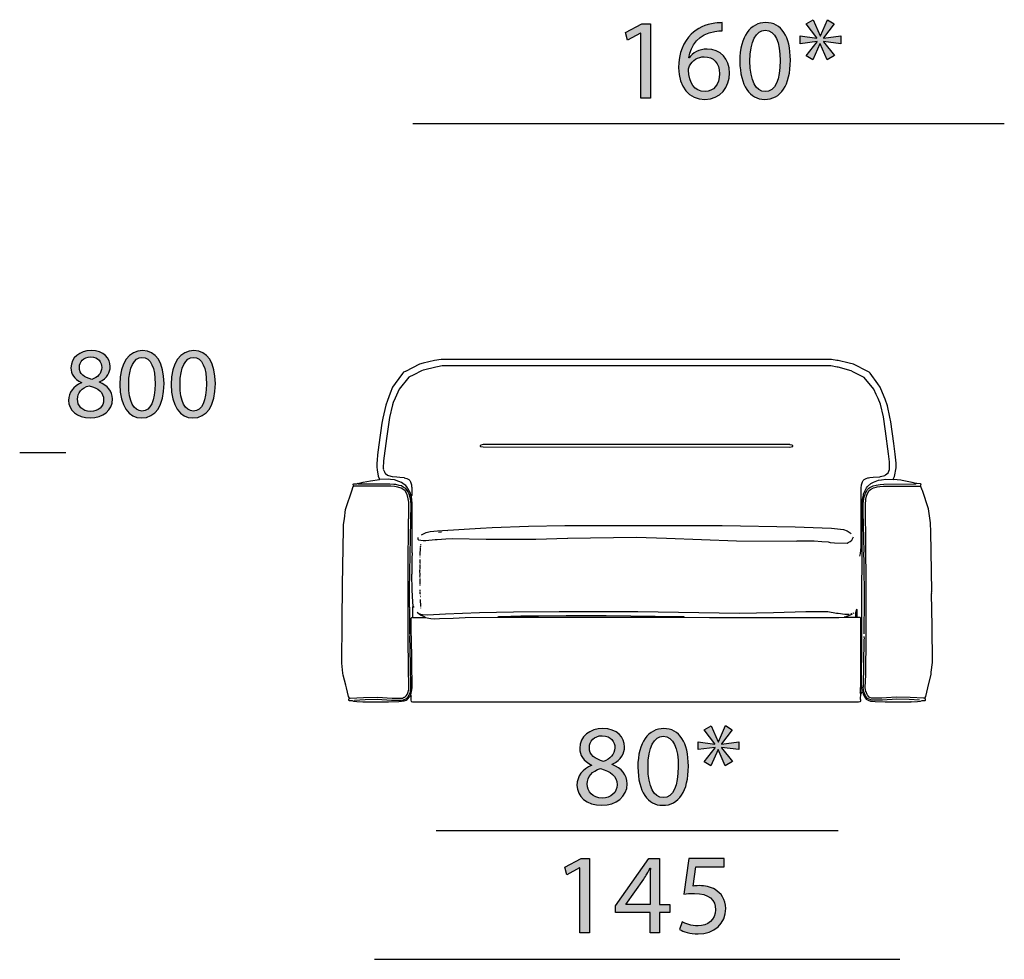
# Model space of a CAD drawing. Extents: x 35 to 115, y -20 to 100.
# Drawn here: x 35 to 59, y 7 to 30 of the extents above; entities that cross this region are included whole.
import ezdxf

# ---------------------------------------------------------------- set-up
doc = ezdxf.new("R2010")
doc.units = 0
doc.header["$MEASUREMENT"] = 0
for name, color, linetype in [('COTAS_LINEA', 7, 'CONTINUOUS'), ('COTAS_N_U_00DAMERO', 7, 'CONTINUOUS'), ('DIBUJOS', 7, 'CONTINUOUS'), ('M_U_00C1RGENES', 7, 'CONTINUOUS')]:
    doc.layers.add(name, color=color, linetype=linetype)

# ---------------------------------------------------------------- blocks, each defined once
blk = doc.blocks.new('BLOCK_4')
at = {"layer": 'M_U_00C1RGENES'}
h = blk.add_hatch(color=255, dxfattribs=at)
h.dxf.hatch_style = 2
edge = h.paths.add_edge_path()
edge.add_spline(control_points=[(36.523, 21.476), (36.343, 21.56), (36.266, 21.698), (36.266, 21.837), (36.266, 22.091), (36.481, 22.264), (36.765, 22.264), (37.077, 22.264), (37.235, 22.071), (37.235, 21.869), (37.235, 21.733), (37.166, 21.585), (36.968, 21.493), (36.968, 21.493), (36.968, 21.486), (36.968, 21.486), (37.168, 21.407), (37.292, 21.263), (37.292, 21.071), (37.292, 20.789), (37.052, 20.604), (36.746, 20.604), (36.409, 20.604), (36.207, 20.801), (36.207, 21.036), (36.207, 21.239), (36.328, 21.384), (36.526, 21.468), (36.526, 21.468), (36.523, 21.476), (36.523, 21.476)], knot_values=[0, 0, 0, 0, 1, 1, 1, 2, 2, 2, 3, 3, 3, 4, 4, 4, 5, 5, 5, 6, 6, 6, 7, 7, 7, 8, 8, 8, 9, 9, 9, 10, 10, 10, 10], degree=3, periodic=1)
edge = h.paths.add_edge_path()
edge.add_spline(control_points=[(37.072, 21.048), (37.072, 21.241), (36.936, 21.338), (36.718, 21.399), (36.531, 21.345), (36.429, 21.219), (36.429, 21.066), (36.422, 20.905), (36.545, 20.762), (36.75, 20.762), (36.946, 20.762), (37.072, 20.883), (37.072, 21.048)], knot_values=[0, 0, 0, 0, 1, 1, 1, 2, 2, 2, 3, 3, 3, 4, 4, 4, 4], degree=3, periodic=1)
edge = h.paths.add_edge_path()
edge.add_spline(control_points=[(36.474, 21.852), (36.471, 21.691), (36.595, 21.605), (36.78, 21.555), (36.919, 21.602), (37.025, 21.701), (37.025, 21.847), (37.025, 21.975), (36.948, 22.109), (36.753, 22.109), (36.573, 22.109), (36.474, 21.99), (36.474, 21.852)], knot_values=[0, 0, 0, 0, 1, 1, 1, 2, 2, 2, 3, 3, 3, 4, 4, 4, 4], degree=3, periodic=1)
h = blk.add_hatch(color=255, dxfattribs=at)
h.dxf.hatch_style = 2
edge = h.paths.add_edge_path()
edge.add_spline(control_points=[(38.563, 21.451), (38.563, 20.905), (38.358, 20.604), (38.005, 20.604), (37.691, 20.604), (37.476, 20.898), (37.471, 21.429), (37.471, 21.97), (37.706, 22.264), (38.032, 22.264), (38.368, 22.264), (38.563, 21.963), (38.563, 21.451)], knot_values=[0, 0, 0, 0, 1, 1, 1, 2, 2, 2, 3, 3, 3, 4, 4, 4, 4], degree=3, periodic=1)
edge = h.paths.add_edge_path()
edge.add_spline(control_points=[(37.691, 21.426), (37.691, 21.009), (37.82, 20.772), (38.017, 20.772), (38.237, 20.772), (38.343, 21.031), (38.343, 21.441), (38.343, 21.837), (38.245, 22.096), (38.017, 22.096), (37.829, 22.096), (37.691, 21.864), (37.691, 21.426)], knot_values=[0, 0, 0, 0, 1, 1, 1, 2, 2, 2, 3, 3, 3, 4, 4, 4, 4], degree=3, periodic=1)
h = blk.add_hatch(color=255, dxfattribs=at)
h.dxf.hatch_style = 2
edge = h.paths.add_edge_path()
edge.add_spline(control_points=[(39.83, 21.451), (39.83, 20.905), (39.625, 20.604), (39.272, 20.604), (38.958, 20.604), (38.743, 20.898), (38.738, 21.429), (38.738, 21.97), (38.973, 22.264), (39.299, 22.264), (39.635, 22.264), (39.83, 21.963), (39.83, 21.451)], knot_values=[0, 0, 0, 0, 1, 1, 1, 2, 2, 2, 3, 3, 3, 4, 4, 4, 4], degree=3, periodic=1)
edge = h.paths.add_edge_path()
edge.add_spline(control_points=[(38.958, 21.426), (38.958, 21.009), (39.086, 20.772), (39.284, 20.772), (39.504, 20.772), (39.61, 21.031), (39.61, 21.441), (39.61, 21.837), (39.511, 22.096), (39.284, 22.096), (39.096, 22.096), (38.958, 21.864), (38.958, 21.426)], knot_values=[0, 0, 0, 0, 1, 1, 1, 2, 2, 2, 3, 3, 3, 4, 4, 4, 4], degree=3, periodic=1)
for points, knots in [([(36.523, 21.476), (36.343, 21.56), (36.266, 21.698), (36.266, 21.837), (36.266, 22.091), (36.481, 22.264), (36.765, 22.264), (37.077, 22.264), (37.235, 22.071), (37.235, 21.869), (37.235, 21.733), (37.166, 21.585), (36.968, 21.493), (36.968, 21.493), (36.968, 21.486), (36.968, 21.486), (37.168, 21.407), (37.292, 21.263), (37.292, 21.071), (37.292, 20.789), (37.052, 20.604), (36.746, 20.604), (36.409, 20.604), (36.207, 20.801), (36.207, 21.036), (36.207, 21.239), (36.328, 21.384), (36.526, 21.468), (36.526, 21.468), (36.523, 21.476), (36.523, 21.476)], [0, 0, 0, 0, 1, 1, 1, 2, 2, 2, 3, 3, 3, 4, 4, 4, 5, 5, 5, 6, 6, 6, 7, 7, 7, 8, 8, 8, 9, 9, 9, 10, 10, 10, 10]), ([(38.563, 21.451), (38.563, 20.905), (38.358, 20.604), (38.005, 20.604), (37.691, 20.604), (37.476, 20.898), (37.471, 21.429), (37.471, 21.97), (37.706, 22.264), (38.032, 22.264), (38.368, 22.264), (38.563, 21.963), (38.563, 21.451)], [0, 0, 0, 0, 1, 1, 1, 2, 2, 2, 3, 3, 3, 4, 4, 4, 4]), ([(39.83, 21.451), (39.83, 20.905), (39.625, 20.604), (39.272, 20.604), (38.958, 20.604), (38.743, 20.898), (38.738, 21.429), (38.738, 21.97), (38.973, 22.264), (39.299, 22.264), (39.635, 22.264), (39.83, 21.963), (39.83, 21.451)], [0, 0, 0, 0, 1, 1, 1, 2, 2, 2, 3, 3, 3, 4, 4, 4, 4]), ([(36.474, 21.852), (36.471, 21.691), (36.595, 21.605), (36.78, 21.555), (36.919, 21.602), (37.025, 21.701), (37.025, 21.847), (37.025, 21.975), (36.948, 22.109), (36.753, 22.109), (36.573, 22.109), (36.474, 21.99), (36.474, 21.852)], [0, 0, 0, 0, 1, 1, 1, 2, 2, 2, 3, 3, 3, 4, 4, 4, 4]), ([(37.691, 21.426), (37.691, 21.009), (37.82, 20.772), (38.017, 20.772), (38.237, 20.772), (38.343, 21.031), (38.343, 21.441), (38.343, 21.837), (38.245, 22.096), (38.017, 22.096), (37.829, 22.096), (37.691, 21.864), (37.691, 21.426)], [0, 0, 0, 0, 1, 1, 1, 2, 2, 2, 3, 3, 3, 4, 4, 4, 4]), ([(38.958, 21.426), (38.958, 21.009), (39.086, 20.772), (39.284, 20.772), (39.504, 20.772), (39.61, 21.031), (39.61, 21.441), (39.61, 21.837), (39.511, 22.096), (39.284, 22.096), (39.096, 22.096), (38.958, 21.864), (38.958, 21.426)], [0, 0, 0, 0, 1, 1, 1, 2, 2, 2, 3, 3, 3, 4, 4, 4, 4]), ([(37.072, 21.048), (37.072, 21.241), (36.936, 21.338), (36.718, 21.399), (36.531, 21.345), (36.429, 21.219), (36.429, 21.066), (36.422, 20.905), (36.545, 20.762), (36.75, 20.762), (36.946, 20.762), (37.072, 20.883), (37.072, 21.048)], [0, 0, 0, 0, 1, 1, 1, 2, 2, 2, 3, 3, 3, 4, 4, 4, 4])]:
    blk.add_open_spline(points, degree=3, knots=knots, dxfattribs=at)
blk = doc.blocks.new('BLOCK_13')
at = {"layer": 'DIBUJOS', "color": 7}
for points in [[(56.559, 19.092), (56.583, 19.142), (56.592, 19.155), (56.628, 19.371), (56.628, 19.485), (56.608, 19.707), (56.574, 19.975), (56.5, 20.511), (56.477, 20.619), (56.413, 20.905), (56.356, 21.065), (56.293, 21.224), (56.239, 21.365), (56.179, 21.447), (55.989, 21.708), (55.966, 21.731), (55.931, 21.747), (55.927, 21.749), (55.578, 21.928), (55.471, 21.955), (55.202, 22.019), (55.168, 22.024), (55.037, 22.042), (47.276, 22.047), (46.084, 22.047), (45.405, 22.042), (45.24, 22.019), (44.955, 21.951), (44.864, 21.928), (44.522, 21.753), (44.515, 21.749), (44.476, 21.731), (44.447, 21.702), (44.266, 21.451), (44.204, 21.365), (44.146, 21.217), (44.075, 21.036), (44.033, 20.921), (43.96, 20.597), (43.937, 20.472), (43.863, 19.936), (43.834, 19.696), (43.823, 19.559), (43.814, 19.485), (43.814, 19.383), (43.822, 19.331), (43.823, 19.325), (43.846, 19.167), (43.883, 19.092)], [(55.767, 18.436), (55.769, 18.881), (55.775, 18.943), (55.776, 18.95), (55.8, 19.03), (55.817, 19.058), (55.841, 19.086), (55.887, 19.112), (55.927, 19.124), (55.949, 19.128), (55.983, 19.135), (56.063, 19.14), (56.223, 19.152), (56.246, 19.158), (56.347, 19.184), (56.364, 19.196), (56.434, 19.246), (56.435, 19.251), (56.468, 19.331), (56.468, 19.519), (56.443, 19.719), (56.369, 20.277), (56.316, 20.631), (56.242, 20.945), (56.184, 21.082), (56.138, 21.184), (56.079, 21.314), (55.841, 21.6), (55.578, 21.735), (55.516, 21.766), (55.202, 21.854), (55.174, 21.859), (55.014, 21.885), (45.428, 21.885), (45.314, 21.865), (45.269, 21.86), (44.967, 21.78), (44.96, 21.779), (44.916, 21.763), (44.726, 21.664), (44.607, 21.606), (44.363, 21.314), (44.266, 21.092), (44.218, 20.985), (44.198, 20.927), (44.126, 20.614), (44.051, 20.095), (43.982, 19.542), (43.974, 19.36), (43.98, 19.354), (43.974, 19.343), (44.001, 19.274), (44.009, 19.252), (44.025, 19.229), (44.081, 19.193), (44.105, 19.179), (44.19, 19.158), (44.305, 19.146), (44.379, 19.14), (44.487, 19.13), (44.493, 19.128), (44.554, 19.112), (44.601, 19.086), (44.625, 19.058), (44.646, 19.023), (44.667, 18.949), (44.672, 18.904), (44.675, 18.898), (44.675, 18.687), (44.67, 18.681)], [(53.999, 19.884), (54.079, 19.901), (54.084, 19.907), (54.079, 19.918), (54.062, 19.935), (54.011, 19.943), (54.005, 19.947), (46.437, 19.947), (46.38, 19.935), (46.363, 19.918), (46.363, 19.907), (46.375, 19.896), (46.437, 19.887), (53.999, 19.884)], [(43.244, 18.921), (43.227, 18.955), (43.227, 18.966), (43.243, 18.974), (43.318, 18.98), (43.335, 18.985), (43.347, 18.989)], [(43.352, 18.989), (43.347, 18.989)], [(43.358, 18.989), (43.352, 18.989)], [(43.352, 18.983), (43.352, 18.989)], [(43.352, 18.978), (43.352, 18.983)], [(43.358, 18.972), (43.352, 18.972), (43.352, 18.978)], [(43.358, 18.989), (43.477, 19.02), (43.661, 19.055), (43.877, 19.086)], [(44.63, 15.273), (44.63, 15.9), (44.624, 15.911), (44.63, 15.917), (44.63, 15.928), (44.624, 15.934), (44.624, 16.367), (44.644, 17.65), (44.658, 18.482), (44.644, 18.607), (44.622, 18.698), (44.615, 18.722), (44.579, 18.79), (44.55, 18.841), (44.527, 18.864), (44.515, 18.868), (44.465, 18.899), (44.423, 18.924), (44.362, 18.94), (44.281, 18.958), (44.236, 18.963), (44.139, 18.969), (43.358, 18.972)], [(43.883, 19.086), (43.877, 19.086)], [(43.883, 19.086), (43.883, 19.092)], [(43.888, 19.086), (43.883, 19.086)], [(44.664, 18.676), (44.639, 18.761), (44.583, 18.863), (44.574, 18.881), (44.527, 18.932), (44.492, 18.959), (44.424, 19.01), (44.356, 19.037), (44.253, 19.072), (44.151, 19.083), (44.094, 19.092), (43.888, 19.086)], [(55.784, 18.436), (55.798, 18.601), (55.82, 18.698), (55.827, 18.727), (55.848, 18.783), (55.899, 18.88), (55.926, 18.915), (56.007, 18.982), (56.052, 19.011), (56.074, 19.019), (56.195, 19.067), (56.268, 19.077), (56.377, 19.092), (56.554, 19.086)], [(55.841, 15.273), (55.849, 16.133), (55.843, 17.034), (55.835, 17.291), (55.841, 17.296), (55.818, 18.288), (55.818, 18.488), (55.832, 18.607), (55.848, 18.669), (55.862, 18.722), (55.871, 18.749), (55.896, 18.791), (55.921, 18.835), (55.955, 18.869), (55.984, 18.885), (56.063, 18.928), (56.137, 18.946), (56.234, 18.963), (56.325, 18.969), (57.112, 18.978), (57.124, 18.983)], [(56.559, 19.086), (56.554, 19.086)], [(56.559, 19.086), (56.559, 19.092)], [(56.565, 19.086), (56.559, 19.086)], [(57.118, 18.989), (57.027, 19.014), (56.776, 19.061), (56.742, 19.066), (56.565, 19.086)], [(57.124, 18.989), (57.118, 18.989)], [(57.129, 18.989), (57.124, 18.989)], [(57.124, 18.983), (57.124, 18.989)], [(57.238, 18.972), (57.227, 18.974), (57.141, 18.985), (57.129, 18.989)], [(57.232, 18.926), (57.241, 18.944), (57.244, 18.966)], [(57.244, 18.966), (57.244, 18.972), (57.238, 18.972)], [(43.136, 13.688), (43.114, 13.729), (43.063, 13.945), (43.048, 14.013), (42.984, 14.258), (42.979, 14.309), (42.953, 14.549), (42.956, 15.569), (42.967, 16.481), (42.964, 16.487), (42.99, 17.855), (42.996, 17.974), (43.013, 18.111), (43.041, 18.345), (43.211, 18.852), (43.214, 18.859), (43.234, 18.909), (43.244, 18.921)], [(43.141, 13.682), (43.159, 13.685), (43.489, 13.708), (43.837, 13.711), (44.071, 13.697), (44.196, 13.688), (44.447, 13.688), (44.475, 13.701), (44.493, 13.709), (44.504, 13.711), (44.538, 13.745), (44.56, 13.775), (44.571, 13.797), (44.58, 13.824), (44.601, 13.905), (44.584, 15.107), (44.584, 16.812), (44.595, 18.111), (44.601, 18.117), (44.601, 18.527), (44.58, 18.648), (44.575, 18.67), (44.564, 18.714), (44.516, 18.801), (44.482, 18.831), (44.412, 18.874), (44.333, 18.896), (44.288, 18.906), (44.247, 18.912), (44.156, 18.918), (43.244, 18.921)], [(57.335, 13.682), (57.312, 13.685), (56.976, 13.708), (56.628, 13.711), (56.394, 13.697), (56.28, 13.691), (56.023, 13.688), (55.984, 13.707), (55.966, 13.711), (55.925, 13.761), (55.912, 13.781), (55.887, 13.843), (55.885, 13.847), (55.869, 13.95), (55.878, 14.264), (55.892, 15.21), (55.892, 16.595), (55.883, 17.41), (55.872, 18.459), (55.883, 18.601), (55.9, 18.669), (55.906, 18.698), (55.922, 18.738), (55.966, 18.812), (56, 18.836), (56.068, 18.876), (56.137, 18.894), (56.16, 18.9), (56.223, 18.912), (56.314, 18.918), (57.226, 18.921)], [(57.232, 18.921), (57.226, 18.921)], [(57.232, 18.921), (57.232, 18.926)], [(57.34, 13.688), (57.359, 13.727), (57.411, 13.944), (57.428, 14.018), (57.492, 14.276), (57.497, 14.326), (57.523, 14.572), (57.52, 15.461), (57.506, 16.27), (57.512, 16.276), (57.506, 16.316), (57.509, 16.322), (57.497, 17.313), (57.486, 17.781), (57.474, 18.015), (57.43, 18.362), (57.276, 18.812), (57.274, 18.819), (57.237, 18.915), (57.232, 18.921)], [(44.67, 18.676), (44.664, 18.676)], [(44.67, 18.676), (44.67, 18.681)], [(44.67, 18.67), (44.67, 18.676)], [(44.709, 15.962), (44.701, 16.065), (44.689, 16.35), (44.681, 16.749), (44.687, 16.755), (44.684, 17.154), (44.692, 17.262), (44.689, 17.285), (44.684, 18.505), (44.678, 18.573), (44.67, 18.67)], [(55.732, 17.194), (55.746, 17.256), (55.758, 17.336), (55.764, 17.422), (55.767, 18.408)], [(55.767, 18.431), (55.767, 18.436)], [(55.772, 18.431), (55.767, 18.431)], [(55.767, 18.425), (55.767, 18.431)], [(55.767, 18.419), (55.767, 18.425)], [(55.767, 18.413), (55.767, 18.419)], [(55.772, 18.413), (55.767, 18.413)], [(55.767, 18.408), (55.767, 18.413)], [(55.778, 18.431), (55.772, 18.431)], [(55.784, 18.408), (55.772, 18.413)], [(55.772, 14.07), (55.775, 14.076), (55.787, 15.05), (55.789, 18.402)], [(55.784, 18.431), (55.778, 18.431)], [(55.784, 18.431), (55.784, 18.436)], [(55.789, 18.413), (55.789, 18.425), (55.784, 18.431)], [(55.789, 18.408), (55.784, 18.408)], [(55.789, 18.408), (55.789, 18.413)], [(55.789, 18.402), (55.789, 18.408)], [(44.915, 17.718), (44.965, 17.742), (45.035, 17.773), (45.131, 17.8), (45.314, 17.818), (45.439, 17.829), (46.374, 17.886), (46.66, 17.898), (47.555, 17.932), (48.456, 17.946), (52.334, 17.946), (54.136, 17.915), (54.808, 17.892), (55.031, 17.88), (55.333, 17.853), (55.418, 17.82), (55.425, 17.816), (55.492, 17.768), (55.516, 17.747)], [(45.337, 17.781), (45.411, 17.792)], [(45.559, 17.798), (45.559, 17.804)], [(44.829, 17.65), (44.829, 17.61), (44.846, 17.593), (44.955, 17.576), (45.023, 17.576), (45.257, 17.601), (45.302, 17.607), (45.519, 17.618), (45.685, 17.627), (46.511, 17.615), (47.737, 17.615), (48.519, 17.635), (48.524, 17.636), (50.212, 17.661), (50.959, 17.636), (52.687, 17.573), (54.176, 17.564), (54.181, 17.57), (54.603, 17.567), (54.797, 17.556), (54.952, 17.544), (55.002, 17.533), (55.105, 17.521), (55.419, 17.51), (55.446, 17.526), (55.494, 17.551), (55.538, 17.587), (55.578, 17.667)], [(44.886, 17.228), (44.89, 17.399), (44.892, 17.41)], [(44.892, 17.422), (44.898, 17.444)], [(44.903, 17.467), (44.903, 17.479), (44.909, 17.484)], [(44.875, 17.011), (44.881, 17.017), (44.881, 17.108)], [(44.881, 17.199), (44.881, 17.205)], [(44.881, 17.171), (44.881, 17.177)], [(44.881, 16.874), (44.875, 16.88), (44.881, 16.892), (44.881, 16.971), (44.881, 16.983)], [(44.881, 16.703), (44.875, 16.709), (44.881, 16.721), (44.878, 16.84), (44.881, 16.863)], [(44.881, 16.669), (44.875, 16.692)], [(44.881, 16.641), (44.875, 16.641)], [(44.881, 16.493), (44.881, 16.624), (44.875, 16.629)], [(44.881, 16.464), (44.881, 16.47)], [(44.886, 16.339), (44.881, 16.361)], [(44.892, 16.253), (44.886, 16.259), (44.886, 16.322)], [(44.886, 16.208), (44.892, 16.213)], [(44.892, 16.185), (44.886, 16.185)], [(44.898, 15.951), (44.892, 16.122)], [(44.704, 15.683), (44.704, 15.945), (44.709, 15.951)], [(44.709, 15.957), (44.709, 15.962)], [(44.715, 15.957), (44.709, 15.957)], [(44.709, 15.951), (44.709, 15.957)], [(44.727, 15.928), (44.727, 15.945), (44.715, 15.957)], [(44.858, 15.763), (44.806, 15.803)], [(44.881, 15.763), (44.898, 15.759), (44.932, 15.752), (44.943, 15.754), (45.063, 15.746), (45.513, 15.771), (46.346, 15.8), (47.19, 15.817), (48.313, 15.831), (49.385, 15.831), (49.414, 15.829), (50.252, 15.823), (52.761, 15.789), (53.6, 15.806), (54.398, 15.828), (54.404, 15.831), (54.831, 15.828), (54.94, 15.823), (55.156, 15.789), (55.202, 15.782), (55.362, 15.757), (55.367, 15.763), (55.396, 15.76), (55.47, 15.757)], [(44.903, 15.911), (44.903, 15.917)], [(55.567, 15.786), (55.59, 15.797)], [(55.67, 15.683), (55.67, 15.871), (55.658, 15.877), (55.647, 15.866), (55.63, 15.803), (55.63, 15.683)], [(44.652, 13.762), (44.654, 13.773), (44.678, 13.894), (44.683, 13.944), (44.667, 15.221), (44.664, 15.227), (44.664, 15.666), (44.675, 15.677), (44.698, 15.677)], [(44.704, 15.677), (44.698, 15.677)], [(44.704, 15.677), (44.704, 15.683)], [(44.709, 15.677), (44.704, 15.677)], [(44.709, 15.677), (44.995, 15.677), (45, 15.683)], [(44.863, 15.763), (44.858, 15.763)], [(44.875, 15.763), (44.869, 15.769), (44.863, 15.763)], [(44.863, 15.757), (44.863, 15.763)], [(44.869, 15.752), (44.863, 15.757)], [(44.875, 15.752), (44.869, 15.752)], [(44.881, 15.763), (44.875, 15.763)], [(44.875, 15.757), (44.875, 15.763)], [(44.875, 15.752), (44.875, 15.757)], [(45, 15.689), (44.994, 15.693), (44.893, 15.736), (44.875, 15.752)], [(45, 15.683), (45, 15.689)], [(45.006, 15.683), (45, 15.683)], [(45.006, 15.683), (45.011, 15.682), (45.149, 15.657), (45.234, 15.649), (45.365, 15.652), (45.696, 15.663), (45.998, 15.675), (46.797, 15.683)], [(46.802, 15.683), (46.797, 15.683)], [(46.802, 15.689), (46.814, 15.695)], [(46.802, 15.683), (46.802, 15.689)], [(46.814, 15.677), (46.802, 15.683)], [(46.819, 15.695), (46.814, 15.695)], [(46.819, 15.677), (46.814, 15.677)], [(46.825, 15.695), (46.819, 15.695)], [(46.819, 15.689), (46.819, 15.695)], [(46.819, 15.683), (46.819, 15.689)], [(46.819, 15.677), (46.819, 15.683)], [(46.825, 15.677), (46.819, 15.677)], [(51.376, 15.695), (51.29, 15.697), (49.477, 15.723), (48.484, 15.723), (47.806, 15.714), (47.367, 15.709), (46.87, 15.697), (46.825, 15.695)], [(51.376, 15.677), (46.825, 15.677)], [(51.381, 15.695), (51.376, 15.695)], [(51.381, 15.677), (51.376, 15.677)], [(51.387, 15.695), (51.381, 15.695)], [(51.381, 15.689), (51.381, 15.695)], [(51.381, 15.683), (51.381, 15.689)], [(51.381, 15.677), (51.381, 15.683)], [(51.387, 15.677), (51.381, 15.677)], [(51.398, 15.689), (51.387, 15.695)], [(51.387, 15.677), (51.398, 15.683)], [(51.398, 15.683), (51.398, 15.689)], [(51.404, 15.683), (51.398, 15.683)], [(51.404, 15.683), (52.02, 15.68), (55.219, 15.675), (55.35, 15.683)], [(55.356, 15.683), (55.35, 15.683)], [(55.356, 15.689), (55.374, 15.699), (55.503, 15.742), (55.533, 15.763)], [(55.356, 15.683), (55.356, 15.689)], [(55.624, 15.677), (55.362, 15.677), (55.356, 15.683)], [(55.533, 15.763), (55.527, 15.769), (55.51, 15.769)], [(55.533, 15.763), (55.556, 15.769)], [(55.63, 15.677), (55.624, 15.677)], [(55.63, 15.677), (55.63, 15.683)], [(55.635, 15.677), (55.63, 15.677)], [(55.664, 15.677), (55.635, 15.677)], [(55.67, 15.677), (55.664, 15.677)], [(55.67, 15.677), (55.67, 15.683)], [(55.675, 15.677), (55.67, 15.677)], [(55.755, 14.07), (55.755, 15.66), (55.738, 15.677), (55.675, 15.677)], [(43.267, 13.637), (43.523, 13.657), (43.82, 13.66), (44.179, 13.637), (44.407, 13.637), (44.476, 13.647), (44.55, 13.677), (44.577, 13.712), (44.614, 13.767), (44.62, 13.784), (44.644, 13.848), (44.655, 13.939), (44.644, 14.52), (44.63, 15.233)], [(44.63, 15.25), (44.63, 15.256)], [(57.204, 13.637), (56.947, 13.657), (56.65, 13.66), (56.297, 13.64), (56.069, 13.637), (56.001, 13.645), (55.926, 13.677), (55.909, 13.694), (55.866, 13.758), (55.862, 13.767), (55.832, 13.848), (55.826, 13.894), (55.818, 13.962), (55.821, 13.968), (55.843, 15.108), (55.841, 15.142)], [(55.841, 15.153), (55.846, 15.159), (55.842, 15.199), (55.841, 15.21)], [(55.755, 13.785), (55.744, 13.819), (55.747, 13.837), (55.752, 13.859), (55.755, 14.059)], [(55.755, 14.064), (55.755, 14.07)], [(55.761, 14.064), (55.755, 14.064)], [(55.755, 14.059), (55.755, 14.064)], [(55.767, 14.064), (55.761, 14.064)], [(55.772, 14.064), (55.767, 14.064)], [(55.772, 14.064), (55.772, 14.07)], [(55.795, 13.853), (55.775, 14.058), (55.772, 14.064)], [(55.795, 13.848), (55.795, 13.853)], [(43.124, 13.637), (43.124, 13.665), (43.136, 13.677)], [(43.13, 13.631), (43.124, 13.631), (43.124, 13.637)], [(43.13, 13.631), (43.204, 13.629), (43.239, 13.616), (43.272, 13.612), (43.318, 13.605), (43.472, 13.6), (44.105, 13.597), (44.356, 13.605), (44.425, 13.612), (44.492, 13.621), (44.539, 13.641), (44.567, 13.654), (44.635, 13.739)], [(43.136, 13.682), (43.136, 13.688)], [(43.141, 13.682), (43.136, 13.682)], [(43.136, 13.677), (43.136, 13.682)], [(44.641, 13.739), (44.635, 13.739)], [(44.641, 13.745), (44.652, 13.762)], [(44.641, 13.739), (44.641, 13.745)], [(44.652, 13.728), (44.641, 13.739)], [(44.658, 13.734), (44.658, 13.757), (44.652, 13.762)], [(44.658, 13.728), (44.652, 13.728)], [(44.658, 13.722), (44.656, 13.706), (44.656, 13.636), (44.658, 13.608), (44.698, 13.597), (55.704, 13.597), (55.744, 13.603), (55.755, 13.614), (55.755, 13.648), (55.749, 13.654), (55.752, 13.671), (55.755, 13.785)], [(44.658, 13.728), (44.658, 13.734)], [(44.658, 13.722), (44.658, 13.728)], [(55.755, 13.785), (55.789, 13.848)], [(55.795, 13.848), (55.789, 13.848)], [(55.795, 13.842), (55.795, 13.848)], [(55.795, 13.842), (55.804, 13.83), (55.828, 13.767), (55.831, 13.757), (55.859, 13.712), (55.892, 13.665), (55.909, 13.653), (55.937, 13.641), (55.995, 13.617), (56.051, 13.611), (56.114, 13.605), (56.36, 13.6), (56.993, 13.597), (56.998, 13.603), (57.016, 13.6), (57.158, 13.605), (57.232, 13.616), (57.272, 13.629), (57.346, 13.631), (57.352, 13.637), (57.352, 13.66), (57.345, 13.67), (57.34, 13.677)], [(57.34, 13.682), (57.335, 13.682)], [(57.34, 13.682), (57.34, 13.688)], [(57.34, 13.677), (57.34, 13.682)]]:
    blk.add_lwpolyline(points, dxfattribs=at)
blk = doc.blocks.new('BLOCK_24')
at = {"layer": 'COTAS_N_U_00DAMERO'}
h = blk.add_hatch(color=7, dxfattribs=at)
h.dxf.hatch_style = 2
h.paths.add_polyline_path([(55.103, 30.331), (54.835, 29.979), (54.835, 29.973), (55.261, 30.03), (55.261, 29.838), (54.835, 29.891), (54.835, 29.883), (55.106, 29.544), (54.928, 29.443), (54.756, 29.838), (54.75, 29.838), (54.57, 29.44), (54.409, 29.542), (54.677, 29.886), (54.677, 29.894), (54.26, 29.838), (54.26, 30.03), (54.674, 29.976), (54.674, 29.982), (54.409, 30.329), (54.581, 30.427), (54.756, 30.032), (54.762, 30.032), (54.934, 30.43)])
h = blk.add_hatch(color=7, dxfattribs=at)
h.dxf.hatch_style = 2
h.paths.add_polyline_path([(50.328, 30.097), (50.322, 30.097), (50.003, 29.925), (49.955, 30.114), (50.356, 30.329), (50.567, 30.329), (50.567, 28.495), (50.328, 28.495)])
h = blk.add_hatch(color=7, dxfattribs=at)
h.dxf.hatch_style = 2
edge = h.paths.add_edge_path()
edge.add_spline(control_points=[(52.34, 30.154), (52.289, 30.157), (52.224, 30.151), (52.153, 30.14), (51.761, 30.077), (51.558, 29.796), (51.516, 29.491), (51.516, 29.491), (51.522, 29.491), (51.522, 29.491), (51.609, 29.609), (51.764, 29.705), (51.967, 29.705), (52.292, 29.705), (52.52, 29.468), (52.52, 29.113), (52.52, 28.774), (52.292, 28.464), (51.908, 28.464), (51.519, 28.464), (51.262, 28.769), (51.262, 29.245), (51.262, 29.606), (51.389, 29.891), (51.572, 30.072), (51.725, 30.221), (51.928, 30.314), (52.159, 30.343), (52.232, 30.354), (52.294, 30.357), (52.34, 30.357), (52.34, 30.357), (52.34, 30.154), (52.34, 30.154)], knot_values=[0, 0, 0, 0, 1, 1, 1, 2, 2, 2, 3, 3, 3, 4, 4, 4, 5, 5, 5, 6, 6, 6, 7, 7, 7, 8, 8, 8, 9, 9, 9, 10, 10, 10, 11, 11, 11, 11], degree=3, periodic=1)
edge = h.paths.add_edge_path()
edge.add_spline(control_points=[(52.269, 29.096), (52.269, 29.358), (52.12, 29.516), (51.891, 29.516), (51.742, 29.516), (51.601, 29.426), (51.533, 29.291), (51.519, 29.262), (51.507, 29.229), (51.507, 29.183), (51.51, 28.882), (51.651, 28.656), (51.914, 28.656), (52.125, 28.656), (52.269, 28.834), (52.269, 29.096)], knot_values=[0, 0, 0, 0, 1, 1, 1, 2, 2, 2, 3, 3, 3, 4, 4, 4, 5, 5, 5, 5], degree=3, periodic=1)
h = blk.add_hatch(color=7, dxfattribs=at)
h.dxf.hatch_style = 2
edge = h.paths.add_edge_path()
edge.add_spline(control_points=[(54.019, 29.432), (54.019, 28.808), (53.785, 28.464), (53.381, 28.464), (53.023, 28.464), (52.778, 28.8), (52.772, 29.406), (52.772, 30.024), (53.04, 30.36), (53.412, 30.36), (53.796, 30.36), (54.019, 30.015), (54.019, 29.432)], knot_values=[0, 0, 0, 0, 1, 1, 1, 2, 2, 2, 3, 3, 3, 4, 4, 4, 4], degree=3, periodic=1)
edge = h.paths.add_edge_path()
edge.add_spline(control_points=[(53.023, 29.404), (53.023, 28.927), (53.17, 28.656), (53.395, 28.656), (53.647, 28.656), (53.768, 28.952), (53.768, 29.42), (53.768, 29.872), (53.655, 30.168), (53.395, 30.168), (53.181, 30.168), (53.023, 29.903), (53.023, 29.404)], knot_values=[0, 0, 0, 0, 1, 1, 1, 2, 2, 2, 3, 3, 3, 4, 4, 4, 4], degree=3, periodic=1)
for points in [[(55.103, 30.331), (54.835, 29.979), (54.835, 29.973), (55.261, 30.03), (55.261, 29.838), (54.835, 29.891), (54.835, 29.883), (55.106, 29.544), (54.928, 29.443), (54.756, 29.838), (54.75, 29.838), (54.57, 29.44), (54.409, 29.542), (54.677, 29.886), (54.677, 29.894), (54.26, 29.838), (54.26, 30.03), (54.674, 29.976), (54.674, 29.982), (54.409, 30.329), (54.581, 30.427), (54.756, 30.032), (54.762, 30.032), (54.934, 30.43), (55.103, 30.331)], [(50.328, 30.097), (50.322, 30.097), (50.003, 29.925), (49.955, 30.114), (50.356, 30.329), (50.567, 30.329), (50.567, 28.495), (50.328, 28.495), (50.328, 30.097)]]:
    blk.add_lwpolyline(points, dxfattribs=at)
for points, knots in [([(52.34, 30.154), (52.289, 30.157), (52.224, 30.151), (52.153, 30.14), (51.761, 30.077), (51.558, 29.796), (51.516, 29.491), (51.516, 29.491), (51.522, 29.491), (51.522, 29.491), (51.609, 29.609), (51.764, 29.705), (51.967, 29.705), (52.292, 29.705), (52.52, 29.468), (52.52, 29.113), (52.52, 28.774), (52.292, 28.464), (51.908, 28.464), (51.519, 28.464), (51.262, 28.769), (51.262, 29.245), (51.262, 29.606), (51.389, 29.891), (51.572, 30.072), (51.725, 30.221), (51.928, 30.314), (52.159, 30.343), (52.232, 30.354), (52.294, 30.357), (52.34, 30.357), (52.34, 30.357), (52.34, 30.154), (52.34, 30.154)], [0, 0, 0, 0, 1, 1, 1, 2, 2, 2, 3, 3, 3, 4, 4, 4, 5, 5, 5, 6, 6, 6, 7, 7, 7, 8, 8, 8, 9, 9, 9, 10, 10, 10, 11, 11, 11, 11]), ([(54.019, 29.432), (54.019, 28.808), (53.785, 28.464), (53.381, 28.464), (53.023, 28.464), (52.778, 28.8), (52.772, 29.406), (52.772, 30.024), (53.04, 30.36), (53.412, 30.36), (53.796, 30.36), (54.019, 30.015), (54.019, 29.432)], [0, 0, 0, 0, 1, 1, 1, 2, 2, 2, 3, 3, 3, 4, 4, 4, 4]), ([(53.023, 29.404), (53.023, 28.927), (53.17, 28.656), (53.395, 28.656), (53.647, 28.656), (53.768, 28.952), (53.768, 29.42), (53.768, 29.872), (53.655, 30.168), (53.395, 30.168), (53.181, 30.168), (53.023, 29.903), (53.023, 29.404)], [0, 0, 0, 0, 1, 1, 1, 2, 2, 2, 3, 3, 3, 4, 4, 4, 4]), ([(52.269, 29.096), (52.269, 29.358), (52.12, 29.516), (51.891, 29.516), (51.742, 29.516), (51.601, 29.426), (51.533, 29.291), (51.519, 29.262), (51.507, 29.229), (51.507, 29.183), (51.51, 28.882), (51.651, 28.656), (51.914, 28.656), (52.125, 28.656), (52.269, 28.834), (52.269, 29.096)], [0, 0, 0, 0, 1, 1, 1, 2, 2, 2, 3, 3, 3, 4, 4, 4, 5, 5, 5, 5])]:
    blk.add_open_spline(points, degree=3, knots=knots, dxfattribs=at)
blk = doc.blocks.new('BLOCK_25')
at = {"layer": 'COTAS_N_U_00DAMERO'}
h = blk.add_hatch(color=7, dxfattribs=at)
h.dxf.hatch_style = 2
h.paths.add_polyline_path([(48.825, 9.502), (48.819, 9.502), (48.5, 9.33), (48.452, 9.519), (48.853, 9.733), (49.064, 9.733), (49.064, 7.9), (48.825, 7.9)])
h = blk.add_hatch(color=7, dxfattribs=at)
h.dxf.hatch_style = 2
h.paths.add_polyline_path([(50.558, 7.9), (50.558, 8.402), (49.706, 8.402), (49.706, 8.562), (50.524, 9.733), (50.792, 9.733), (50.792, 8.593), (51.048, 8.593), (51.048, 8.402), (50.792, 8.402), (50.792, 7.9)])
edge = h.paths.add_edge_path()
edge.add_spline(control_points=[(50.558, 8.593), (50.558, 8.593), (50.558, 9.206), (50.558, 9.206), (50.558, 9.301), (50.56, 9.398), (50.566, 9.493), (50.566, 9.493), (50.558, 9.493), (50.558, 9.493), (50.501, 9.386), (50.456, 9.307), (50.405, 9.223), (50.405, 9.223), (49.957, 8.599), (49.957, 8.599), (49.957, 8.599), (49.957, 8.593), (49.957, 8.593), (49.957, 8.593), (50.558, 8.593), (50.558, 8.593)], knot_values=[0, 0, 0, 0, 1, 1, 1, 2, 2, 2, 3, 3, 3, 4, 4, 4, 5, 5, 5, 6, 6, 6, 7, 7, 7, 7], degree=3, periodic=1)
h = blk.add_hatch(color=7, dxfattribs=at)
h.dxf.hatch_style = 2
edge = h.paths.add_edge_path()
edge.add_spline(control_points=[(52.389, 9.524), (52.389, 9.524), (51.69, 9.524), (51.69, 9.524), (51.69, 9.524), (51.619, 9.053), (51.619, 9.053), (51.661, 9.059), (51.701, 9.062), (51.769, 9.062), (51.912, 9.062), (52.051, 9.034), (52.163, 8.963), (52.307, 8.884), (52.426, 8.723), (52.426, 8.495), (52.426, 8.137), (52.141, 7.869), (51.743, 7.869), (51.543, 7.869), (51.377, 7.925), (51.286, 7.982), (51.286, 7.982), (51.348, 8.17), (51.348, 8.17), (51.424, 8.125), (51.574, 8.069), (51.743, 8.069), (51.974, 8.069), (52.178, 8.221), (52.175, 8.467), (52.175, 8.704), (52.014, 8.87), (51.65, 8.87), (51.543, 8.87), (51.461, 8.861), (51.393, 8.853), (51.393, 8.853), (51.512, 9.733), (51.512, 9.733), (51.512, 9.733), (52.389, 9.733), (52.389, 9.733), (52.389, 9.733), (52.389, 9.524), (52.389, 9.524)], knot_values=[0, 0, 0, 0, 1, 1, 1, 2, 2, 2, 3, 3, 3, 4, 4, 4, 5, 5, 5, 6, 6, 6, 7, 7, 7, 8, 8, 8, 9, 9, 9, 10, 10, 10, 11, 11, 11, 12, 12, 12, 13, 13, 13, 14, 14, 14, 15, 15, 15, 15], degree=3, periodic=1)
for points in [[(48.825, 9.502), (48.819, 9.502), (48.5, 9.33), (48.452, 9.519), (48.853, 9.733), (49.064, 9.733), (49.064, 7.9), (48.825, 7.9), (48.825, 9.502)], [(50.558, 7.9), (50.558, 8.402), (49.706, 8.402), (49.706, 8.562), (50.524, 9.733), (50.792, 9.733), (50.792, 8.593), (51.048, 8.593), (51.048, 8.402), (50.792, 8.402), (50.792, 7.9), (50.558, 7.9)]]:
    blk.add_lwpolyline(points, dxfattribs=at)
for points, knots in [([(52.389, 9.524), (52.389, 9.524), (51.69, 9.524), (51.69, 9.524), (51.69, 9.524), (51.619, 9.053), (51.619, 9.053), (51.661, 9.059), (51.701, 9.062), (51.769, 9.062), (51.912, 9.062), (52.051, 9.034), (52.163, 8.963), (52.307, 8.884), (52.426, 8.723), (52.426, 8.495), (52.426, 8.137), (52.141, 7.869), (51.743, 7.869), (51.543, 7.869), (51.377, 7.925), (51.286, 7.982), (51.286, 7.982), (51.348, 8.17), (51.348, 8.17), (51.424, 8.125), (51.574, 8.069), (51.743, 8.069), (51.974, 8.069), (52.178, 8.221), (52.175, 8.467), (52.175, 8.704), (52.014, 8.87), (51.65, 8.87), (51.543, 8.87), (51.461, 8.861), (51.393, 8.853), (51.393, 8.853), (51.512, 9.733), (51.512, 9.733), (51.512, 9.733), (52.389, 9.733), (52.389, 9.733), (52.389, 9.733), (52.389, 9.524), (52.389, 9.524)], [0, 0, 0, 0, 1, 1, 1, 2, 2, 2, 3, 3, 3, 4, 4, 4, 5, 5, 5, 6, 6, 6, 7, 7, 7, 8, 8, 8, 9, 9, 9, 10, 10, 10, 11, 11, 11, 12, 12, 12, 13, 13, 13, 14, 14, 14, 15, 15, 15, 15]), ([(50.558, 8.593), (50.558, 8.593), (50.558, 9.206), (50.558, 9.206), (50.558, 9.301), (50.56, 9.398), (50.566, 9.493), (50.566, 9.493), (50.558, 9.493), (50.558, 9.493), (50.501, 9.386), (50.456, 9.307), (50.405, 9.223), (50.405, 9.223), (49.957, 8.599), (49.957, 8.599), (49.957, 8.599), (49.957, 8.593), (49.957, 8.593), (49.957, 8.593), (50.558, 8.593), (50.558, 8.593)], [0, 0, 0, 0, 1, 1, 1, 2, 2, 2, 3, 3, 3, 4, 4, 4, 5, 5, 5, 6, 6, 6, 7, 7, 7, 7])]:
    blk.add_open_spline(points, degree=3, knots=knots, dxfattribs=at)
blk = doc.blocks.new('BLOCK_26')
at = {"layer": 'COTAS_N_U_00DAMERO'}
h = blk.add_hatch(color=7, dxfattribs=at)
h.dxf.hatch_style = 2
edge = h.paths.add_edge_path()
edge.add_spline(control_points=[(49.116, 12.039), (48.91, 12.135), (48.822, 12.293), (48.822, 12.451), (48.822, 12.742), (49.068, 12.939), (49.392, 12.939), (49.747, 12.939), (49.928, 12.719), (49.928, 12.488), (49.928, 12.333), (49.849, 12.164), (49.623, 12.059), (49.623, 12.059), (49.623, 12.051), (49.623, 12.051), (49.852, 11.96), (49.993, 11.797), (49.993, 11.577), (49.993, 11.255), (49.719, 11.044), (49.369, 11.044), (48.986, 11.044), (48.754, 11.269), (48.754, 11.537), (48.754, 11.768), (48.893, 11.935), (49.118, 12.031), (49.118, 12.031), (49.116, 12.039), (49.116, 12.039)], knot_values=[0, 0, 0, 0, 1, 1, 1, 2, 2, 2, 3, 3, 3, 4, 4, 4, 5, 5, 5, 6, 6, 6, 7, 7, 7, 8, 8, 8, 9, 9, 9, 10, 10, 10, 10], degree=3, periodic=1)
edge = h.paths.add_edge_path()
edge.add_spline(control_points=[(49.742, 11.551), (49.742, 11.772), (49.586, 11.881), (49.338, 11.952), (49.124, 11.89), (49.008, 11.746), (49.008, 11.571), (49, 11.388), (49.141, 11.224), (49.375, 11.224), (49.598, 11.224), (49.742, 11.362), (49.742, 11.551)], knot_values=[0, 0, 0, 0, 1, 1, 1, 2, 2, 2, 3, 3, 3, 4, 4, 4, 4], degree=3, periodic=1)
edge = h.paths.add_edge_path()
edge.add_spline(control_points=[(49.059, 12.468), (49.056, 12.285), (49.197, 12.186), (49.409, 12.129), (49.567, 12.183), (49.688, 12.296), (49.688, 12.463), (49.688, 12.609), (49.601, 12.761), (49.378, 12.761), (49.172, 12.761), (49.059, 12.626), (49.059, 12.468)], knot_values=[0, 0, 0, 0, 1, 1, 1, 2, 2, 2, 3, 3, 3, 4, 4, 4, 4], degree=3, periodic=1)
h = blk.add_hatch(color=7, dxfattribs=at)
h.dxf.hatch_style = 2
edge = h.paths.add_edge_path()
edge.add_spline(control_points=[(51.503, 12.011), (51.503, 11.388), (51.269, 11.044), (50.865, 11.044), (50.507, 11.044), (50.262, 11.379), (50.256, 11.986), (50.256, 12.604), (50.524, 12.939), (50.896, 12.939), (51.28, 12.939), (51.503, 12.595), (51.503, 12.011)], knot_values=[0, 0, 0, 0, 1, 1, 1, 2, 2, 2, 3, 3, 3, 4, 4, 4, 4], degree=3, periodic=1)
edge = h.paths.add_edge_path()
edge.add_spline(control_points=[(50.507, 11.983), (50.507, 11.506), (50.654, 11.235), (50.879, 11.235), (51.131, 11.235), (51.252, 11.532), (51.252, 12), (51.252, 12.451), (51.139, 12.747), (50.879, 12.747), (50.665, 12.747), (50.507, 12.482), (50.507, 11.983)], knot_values=[0, 0, 0, 0, 1, 1, 1, 2, 2, 2, 3, 3, 3, 4, 4, 4, 4], degree=3, periodic=1)
h = blk.add_hatch(color=7, dxfattribs=at)
h.dxf.hatch_style = 2
h.paths.add_polyline_path([(52.587, 12.911), (52.319, 12.558), (52.319, 12.553), (52.745, 12.609), (52.745, 12.418), (52.319, 12.471), (52.319, 12.463), (52.59, 12.124), (52.412, 12.022), (52.24, 12.418), (52.234, 12.418), (52.054, 12.02), (51.893, 12.121), (52.161, 12.465), (52.161, 12.474), (51.743, 12.418), (51.743, 12.609), (52.158, 12.556), (52.158, 12.561), (51.893, 12.908), (52.065, 13.007), (52.24, 12.612), (52.246, 12.612), (52.418, 13.01)])
blk.add_lwpolyline([(52.587, 12.911), (52.319, 12.558), (52.319, 12.553), (52.745, 12.609), (52.745, 12.418), (52.319, 12.471), (52.319, 12.463), (52.59, 12.124), (52.412, 12.022), (52.24, 12.418), (52.234, 12.418), (52.054, 12.02), (51.893, 12.121), (52.161, 12.465), (52.161, 12.474), (51.743, 12.418), (51.743, 12.609), (52.158, 12.556), (52.158, 12.561), (51.893, 12.908), (52.065, 13.007), (52.24, 12.612), (52.246, 12.612), (52.418, 13.01), (52.587, 12.911)], dxfattribs=at)
for points, knots in [([(49.116, 12.039), (48.91, 12.135), (48.822, 12.293), (48.822, 12.451), (48.822, 12.742), (49.068, 12.939), (49.392, 12.939), (49.747, 12.939), (49.928, 12.719), (49.928, 12.488), (49.928, 12.333), (49.849, 12.164), (49.623, 12.059), (49.623, 12.059), (49.623, 12.051), (49.623, 12.051), (49.852, 11.96), (49.993, 11.797), (49.993, 11.577), (49.993, 11.255), (49.719, 11.044), (49.369, 11.044), (48.986, 11.044), (48.754, 11.269), (48.754, 11.537), (48.754, 11.768), (48.893, 11.935), (49.118, 12.031), (49.118, 12.031), (49.116, 12.039), (49.116, 12.039)], [0, 0, 0, 0, 1, 1, 1, 2, 2, 2, 3, 3, 3, 4, 4, 4, 5, 5, 5, 6, 6, 6, 7, 7, 7, 8, 8, 8, 9, 9, 9, 10, 10, 10, 10]), ([(51.503, 12.011), (51.503, 11.388), (51.269, 11.044), (50.865, 11.044), (50.507, 11.044), (50.262, 11.379), (50.256, 11.986), (50.256, 12.604), (50.524, 12.939), (50.896, 12.939), (51.28, 12.939), (51.503, 12.595), (51.503, 12.011)], [0, 0, 0, 0, 1, 1, 1, 2, 2, 2, 3, 3, 3, 4, 4, 4, 4]), ([(49.059, 12.468), (49.056, 12.285), (49.197, 12.186), (49.409, 12.129), (49.567, 12.183), (49.688, 12.296), (49.688, 12.463), (49.688, 12.609), (49.601, 12.761), (49.378, 12.761), (49.172, 12.761), (49.059, 12.626), (49.059, 12.468)], [0, 0, 0, 0, 1, 1, 1, 2, 2, 2, 3, 3, 3, 4, 4, 4, 4]), ([(50.507, 11.983), (50.507, 11.506), (50.654, 11.235), (50.879, 11.235), (51.131, 11.235), (51.252, 11.532), (51.252, 12), (51.252, 12.451), (51.139, 12.747), (50.879, 12.747), (50.665, 12.747), (50.507, 12.482), (50.507, 11.983)], [0, 0, 0, 0, 1, 1, 1, 2, 2, 2, 3, 3, 3, 4, 4, 4, 4]), ([(49.742, 11.551), (49.742, 11.772), (49.586, 11.881), (49.338, 11.952), (49.124, 11.89), (49.008, 11.746), (49.008, 11.571), (49, 11.388), (49.141, 11.224), (49.375, 11.224), (49.598, 11.224), (49.742, 11.362), (49.742, 11.551)], [0, 0, 0, 0, 1, 1, 1, 2, 2, 2, 3, 3, 3, 4, 4, 4, 4])]:
    blk.add_open_spline(points, degree=3, knots=knots, dxfattribs=at)

msp = doc.modelspace()

# ---------------------------------------------------------------- linework, layer by layer
at = {"layer": 'COTAS_LINEA', "color": 7}
for points in [[(44.705, 27.87), (59.299, 27.87)], [(45.278, 10.419), (55.198, 10.419)], [(43.756, 7.244), (56.72, 7.244)]]:
    msp.add_lwpolyline(points, dxfattribs=at)
at = {"layer": 'M_U_00C1RGENES', "color": 255}
msp.add_lwpolyline([(36.137, 19.744), (35.001, 19.744)], dxfattribs=at)

# ---------------------------------------------------------------- block references
at = {"layer": 'COTAS_N_U_00DAMERO'}
for name in ['BLOCK_24', 'BLOCK_26', 'BLOCK_25']:
    msp.add_blockref(name, (0, 0), dxfattribs=at)
at = {"layer": 'DIBUJOS'}
msp.add_blockref('BLOCK_13', (0, 0), dxfattribs=at)
at = {"layer": 'M_U_00C1RGENES'}
msp.add_blockref('BLOCK_4', (0, 0), dxfattribs=at)

doc.saveas('drawing.dxf')
